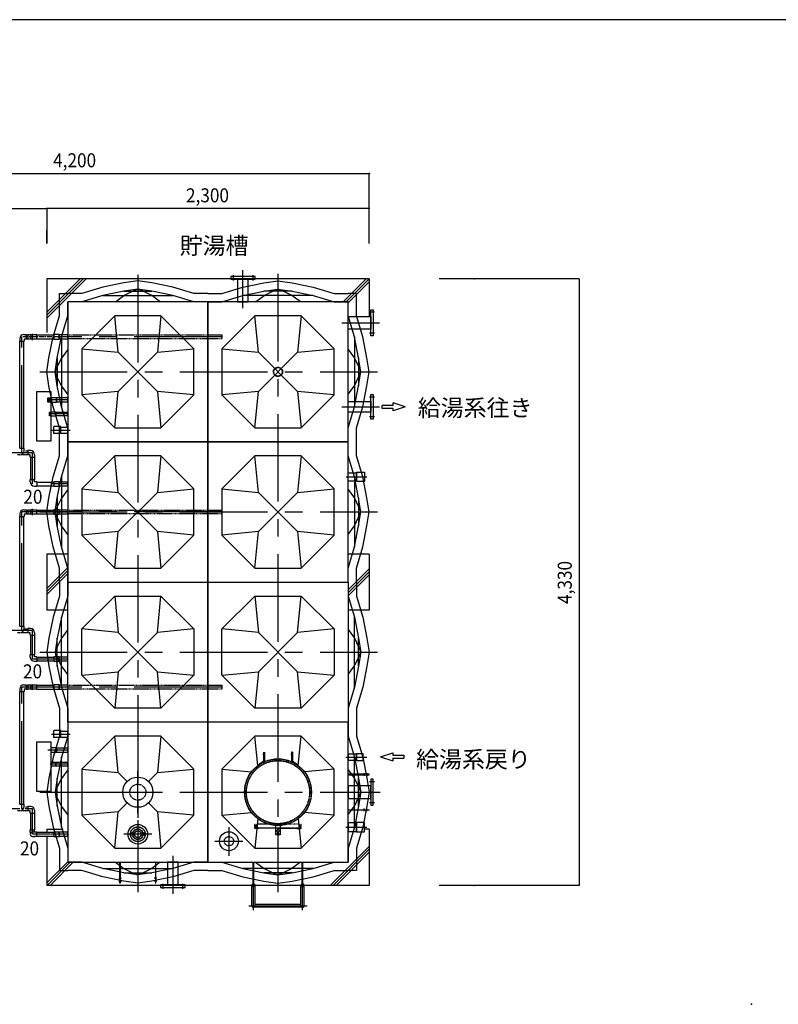
# Model space of a CAD drawing. Extents: x -17768 to 1274, y 1939 to 15994.
# Drawn here: x -13636 to -8223, y 8967 to 15994 of the extents above; entities that cross this region are included whole.
import ezdxf

# ---------------------------------------------------------------- set-up
doc = ezdxf.new("R2010")
doc.units = 0
doc.header["$LTSCALE"] = 50
doc.header["$MEASUREMENT"] = 0
for name, pattern in [('CENTER', [2, 1.25, -0.25, 0.25, -0.25]), ('CENTER2', [20, 12.5, -2.5, 2.5, -2.5]), ('CENTER2_20', [1.125, 0.75, -0.125, 0.125, -0.125]), ('HIDDEN2', [0.1875, 0.125, -0.0625]), ('PHANTOM2', [20, 10, -2.5, 1.25, -2.5, 1.25, -2.5])]:
    doc.linetypes.add(name, pattern=pattern)
doc.layers.get('0').update_dxf_attribs({"linetype": 'CONTINUOUS'})
for name, color, linetype in [('_0-A_', 7, 'CONTINUOUS'), ('_1-1_', 7, 'CONTINUOUS'), ('CEN', 2, 'CENTER2'), ('HID', 3, 'HIDDEN2'), ('TH2', 4, 'PHANTOM2')]:
    doc.layers.add(name, color=color, linetype=linetype)
doc.styles.get("Standard").update_dxf_attribs({"font": 'txt', "bigfont": 'bigfont.shx'})

# ---------------------------------------------------------------- blocks, each defined once
blk = doc.blocks.new('-002-ZU_SYM_49')
at = {"layer": '_1-1_', "color": 7, "linetype": 'Continuous'}
blk.add_line((203, 141.5), (-196, 141.5), dxfattribs=at)
blk.add_line((203, 141.5), (-196, 141.5), dxfattribs=at)
at = {"layer": '_1-1_', "color": 7}
blk.add_point((0, 0), dxfattribs=at)
blk.add_point((0, 0), dxfattribs=at)
blk = doc.blocks.new('M10')
for p, q in [((360, 640), (335, 900)), ((665, 900), (640, 640)), ((100, 665), (360, 640)), ((360, 640), (640, 360)), ((640, 640), (360, 360)), ((640, 640), (900, 665)), ((360, 360), (100, 335)), ((335, 100), (360, 360)), ((900, 335), (640, 360)), ((640, 360), (665, 100))]:
    blk.add_line(p, q)
for points in [[(0, 0), (1000, 0), (1000, 1000), (0, 1000)], [(335, 100), (665, 100), (900, 335), (900, 665), (665, 900), (335, 900), (100, 665), (100, 335)]]:
    blk.add_lwpolyline(points, close=True)
blk = doc.blocks.new('UCHI')
at = {"layer": 'HID'}
for p, q in [((-165, 27), (-165, 27)), ((-165, -3), (-165, 27)), ((-162, 3), (-162, 24)), ((0, 0), (-159, 0)), ((-155, 22.8), (-147.8, 30)), ((-155, 22.8), (-155, 0)), ((-155, 3), (155, 3)), ((-138, 0), (-155, 0)), ((-147.8, 30), (147.8, 30)), ((0, 0), (159, 0)), ((138, 0), (155, 0)), ((147.8, 30), (155, 22.8)), ((155, 22.8), (155, 0)), ((162, 3), (162, 24)), ((165, -3), (165, 27)), ((165, 27), (165, 27)), ((-135, -3), (-165, -3)), ((-135, -3), (-135, -3)), ((135, -3), (135, -3)), ((135, -3), (165, -3))]:
    blk.add_line(p, q, dxfattribs=at)
for centre, start, end in [((-165, 24), 0, 90), ((-159, 3), 180, 270), ((-138, -3), 0, 90), ((138, -3), 90, 180), ((159, 3), 270, 0), ((165, 24), 90, 180)]:
    blk.add_arc(centre, 3, start, end, dxfattribs=at)
blk = doc.blocks.new('IR')
at = {"layer": 'HID', "rotation": 270}
blk.add_blockref('UCHI', (-30, 0), dxfattribs=at)
blk = doc.blocks.new('60用')
for p, q in [((-318, 165.1), (-318, -165.1)), ((-310, 187.7), (-165.2, 187.7)), ((-310, 162.3), (-165.2, 162.3)), ((-302, -162.3), (-302, 162.3)), ((-156.2, 177.5), (0, 177.5)), ((-156.2, 172.5), (0, 172.5)), ((-310, -162.3), (-165.1, -162.3)), ((-310, -187.7), (-165.1, -187.7)), ((-156.2, -172.5), (0, -172.5)), ((-156.2, -177.5), (0, -177.5))]:
    blk.add_line(p, q)
for points in [[(-174.4, 175, -0.072949), (-173.6, 180, -0.084007), (-171.7, 184, -0.106523), (-168.5, 186.8, -0.130682), (-165.2, 187.7, -0.130682), (-161.8, 186.8, -0.106523), (-158.7, 184, -0.084007), (-156.7, 180, -0.072949), (-156, 175, -0.072949), (-156.7, 170, -0.084007), (-158.7, 166, -0.106523), (-161.8, 163.2, -0.130682), (-165.2, 162.3, -0.130682), (-168.5, 163.2, -0.106523), (-171.7, 166, -0.084007), (-173.6, 170, -0.072949)], [(-174.4, -175, 0.072949), (-173.6, -180, 0.084007), (-171.7, -184, 0.106523), (-168.5, -186.8, 0.130682), (-165.2, -187.7, 0.130682), (-161.8, -186.8, 0.106523), (-158.7, -184, 0.084007), (-156.7, -180, 0.072949), (-156, -175, 0.072949), (-156.7, -170, 0.084007), (-158.7, -166, 0.106523), (-161.8, -163.2, 0.130682), (-165.2, -162.3, 0.130682), (-168.5, -163.2, 0.106523), (-171.7, -166, 0.084007), (-173.6, -170, 0.072949)]]:
    blk.add_lwpolyline(points, format="xyb", close=True)
for centre in [(-310, 175), (-310, -175)]:
    blk.add_arc(centre, 12.7, 90, 270)
at = {"layer": 'CEN'}
for p, q in [((-340.9, 175), (-220.7, 175)), ((-310, 208.8), (-310, -208.8)), ((-220.7, 175), (0, 175)), ((-220.7, 175), (0, 175)), ((-340.9, -175), (-220.7, -175)), ((-220.7, -175), (0, -175))]:
    blk.add_line(p, q, dxfattribs=at)
blk = doc.blocks.new('A$C4DDA7B7A')
blk.add_lwpolyline([(0, 62), (1200, 62), (1200, 86), (0, 86)], close=True)
at = {"layer": 'CEN'}
for p, q in [((912, 152), (912, 0)), ((1080, 152), (1080, 0))]:
    blk.add_line(p, q, dxfattribs=at)
blk = doc.blocks.new('V100')
blk.add_circle((0, 0), 108)
at = {"layer": 'CEN'}
for p, q in [((0, 150), (0, -150)), ((150, 0), (-150, 0))]:
    blk.add_line(p, q, dxfattribs=at)
at = {"layer": 'HID'}
blk.add_circle((0, 0), 57, dxfattribs=at)
blk = doc.blocks.new('A$C55CA7AAE')
for p, q in [((360, 640), (335, 900)), ((665, 900), (640, 640)), ((100, 665), (360, 640)), ((360, 640), (425.8, 574.2)), ((640, 640), (574.2, 574.2)), ((640, 640), (900, 665)), ((425.8, 425.8), (360, 360)), ((574.2, 425.8), (640, 360)), ((360, 360), (100, 335)), ((335, 100), (360, 360)), ((640, 360), (665, 100)), ((900, 335), (640, 360))]:
    blk.add_line(p, q)
for points in [[(0, 0), (1000, 0), (1000, 1000), (0, 1000)], [(335, 100), (665, 100), (900, 335), (900, 665), (665, 900), (335, 900), (100, 665), (100, 335)]]:
    blk.add_lwpolyline(points, close=True)
blk.add_blockref('V100', (500, 500))
blk = doc.blocks.new('PM40')
for p, q in [((335, 900), (355.2, 689.5)), ((665, 900), (644.8, 689.5)), ((310.5, 644.8), (100, 665)), ((689.5, 644.8), (900, 665)), ((696, 635.9), (698.4, 637.6)), ((785.1, 600), (716.5, 600)), ((785.1, 597), (717.9, 597)), ((785.1, 603), (724.7, 603)), ((196.5, 485), (196.5, 515)), ((196.5, 515), (262, 515)), ((214, 499.5), (214, 500.5)), ((219.2, 505.7), (229.2, 505.7)), ((229.2, 494.2), (219.2, 494.2)), ((234.5, 499.5), (234.5, 500.5)), ((262, 485), (196.5, 485)), ((310.5, 355.2), (100, 335)), ((689.5, 355.2), (900, 335)), ((696, 364.1), (698.4, 362.4)), ((785.1, 400), (716.5, 400)), ((785.1, 403), (717.9, 403)), ((785.1, 397), (724.7, 397)), ((785.1, 397), (785.1, 403)), ((335, 100), (355.2, 310.5)), ((665, 100), (644.8, 310.5))]:
    blk.add_line(p, q)
for points in [[(0, 0), (1000, 0), (1000, 1000), (0, 1000)], [(335, 100), (665, 100), (900, 335), (900, 665), (665, 900), (335, 900), (100, 665), (100, 335)]]:
    blk.add_lwpolyline(points, close=True)
for centre, radius in [((500, 500), 238.5), ((204.5, 500), 5)]:
    blk.add_circle(centre, radius)
for centre, radius, start, end in [((500, 500), 241.5, 26.69905, 34.74658), ((724.7, 613), 10, 206.69905, 270), ((770.1, 602.7), 3, 360, 180), ((770.1, 597), 3, 180, 360), ((219.2, 500.5), 5.25, 90, 180), ((219.2, 499.5), 5.25, 180, 270), ((229.2, 500.5), 5.25, 0, 90), ((229.2, 499.5), 5.25, 270, 0), ((500, 500), 241.5, 325.25342, 333.30095), ((724.7, 387), 10, 90, 153.30095), ((770.1, 403), 3, 0, 180), ((770.1, 397.3), 3, 180, 0)]:
    blk.add_arc(centre, radius, start, end)
at = {"layer": 'HID'}
for radius in [237, 226.5, 225]:
    blk.add_circle((500, 500), radius, dxfattribs=at)
blk = doc.blocks.new('S12')
for p, q in [((100, 75), (-100, 75)), ((-98.8, 45), (-37.6, 75)), ((-37.6, 75), (0, 90)), ((37.6, 75), (0, 90)), ((98.8, 45), (37.6, 75)), ((250, 45), (-250, 45)), ((-160, 0), (-98.8, 45)), ((160, 0), (98.8, 45))]:
    blk.add_line(p, q)
blk.add_lwpolyline([(-500, 0), (-400, 0), (-250, 45), (-100, 75), (0, 90), (100, 75), (250, 45), (400, 0), (500, 0)])
blk = doc.blocks.new('A$C32AF622D')
at = {"layer": 'TH2'}
blk.add_lwpolyline([(90, 0), (90, 100), (45, 250), (15, 400), (0, 500), (15, 600), (45, 750), (90, 900), (90, 1000)], dxfattribs=at)
at = {"rotation": 90}
blk.add_blockref('S12', (150, 500), dxfattribs=at)
blk = doc.blocks.new('1X1.5（1）\u3000保温\u3000060')
at = {"layer": 'TH2'}
for p, q in [((-60, 0), (-60, 60)), ((-60, 60), (0, 60))]:
    blk.add_line(p, q, dxfattribs=at)
blk.add_blockref('A$C32AF622D', (-150, -1000))
blk = doc.blocks.new('A$C2D136BEA')
for p, q in [((-126.6, 100.1), (-126.6, 57.4)), ((-76.6, 100.1), (-126.6, 100.1)), ((-76.6, 103.7), (-76.6, 53.7)), ((-76.6, 103.7), (-27.6, 103.7)), ((-76.6, 100.1), (-76.6, 57.4)), ((-26.6, 102.7), (-27.6, 103.7)), ((-26.6, 102.7), (-26.6, 54.7)), ((-76.6, 57.4), (-126.6, 57.4)), ((-76.6, 53.7), (-27.6, 53.7)), ((-26.6, 54.7), (-27.6, 53.7))]:
    blk.add_line(p, q)
at = {"layer": 'CEN'}
blk.add_line((-9.9, 78.7), (-144.9, 78.7), dxfattribs=at)
blk = doc.blocks.new('A$C62DF5A08')
blk.add_circle((0, 0), 67.5)
at = {"layer": 'CEN'}
for p, q in [((0, -100), (0, 103.2)), ((100, 0), (-100, 0))]:
    blk.add_line(p, q, dxfattribs=at)
at = {"layer": 'HID'}
blk.add_circle((0, 0), 33, dxfattribs=at)
blk = doc.blocks.new('A$C6C4A2D57')
for radius in [70, 24.3]:
    blk.add_circle((45.5, 42.2), radius)
at = {"layer": 'CEN'}
for p, q in [((45.5, -57.8), (45.5, 142.2)), ((-54.5, 42.2), (145.5, 42.2))]:
    blk.add_line(p, q, dxfattribs=at)
blk.add_circle((45.5, 42.2), 52.5, dxfattribs=at)
at = {"layer": 'HID', "ltscale": 2}
for p, q in [((-8.8, 49.7), (21.2, 49.7)), ((-8.8, 34.7), (-8.8, 49.7)), ((-8.8, 34.7), (21.2, 34.7)), ((19.7, 34.7), (19.7, 49.7)), ((21.2, 34.7), (21.2, 49.7)), ((69.8, 49.7), (99.8, 49.7)), ((69.8, 34.7), (69.8, 49.7)), ((69.8, 34.7), (99.8, 34.7)), ((71.3, 34.7), (71.3, 49.7)), ((99.8, 34.7), (99.8, 49.7))]:
    blk.add_line(p, q, dxfattribs=at)
for radius in [38.1, 36.1, 24.3]:
    blk.add_circle((45.5, 42.2), radius, dxfattribs=at)
blk = doc.blocks.new('A$C492655FD')
blk.add_blockref('A$C6C4A2D57', (-45.5, -42.2))

msp = doc.modelspace()

# ---------------------------------------------------------------- linework, layer by layer
for p, q in [((-13413.1, 13290.9), (-13434.1, 13290.9)), ((-13413.1, 13270.9), (-13434.1, 13270.9)), ((-13413.1, 13190.9), (-13423.1, 13190.9)), ((-13413.1, 13170.9), (-13423.1, 13170.9))]:
    msp.add_line(p, q)
at = {"ltscale": 0.8}
for points in [[(-11955.6, 14142.9), (-11955.6, 14160.9), (-12130.6, 14160.9), (-12130.6, 14142.9)], [(-12005, 13980.9), (-12005, 14142.9), (-12081.3, 14142.9), (-12081.3, 13980.9)], [(-12581.3, 9980.9), (-12581.3, 9818.9), (-12505, 9818.9), (-12505, 9980.9)], [(-12630.6, 9818.9), (-12630.6, 9800.9), (-12455.6, 9800.9), (-12455.6, 9818.9)]]:
    msp.add_lwpolyline(points, close=True, dxfattribs=at)
for points in [[(-11131.1, 13923.4), (-11113.1, 13923.4), (-11113.1, 13738.4), (-11131.1, 13738.4)], [(-11293.1, 13875.4), (-11131.1, 13875.4), (-11131.1, 13786.3), (-11293.1, 13786.3)], [(-13354.1, 13746.4), (-13393.1, 13746.4), (-13393.1, 13715.4), (-13354.1, 13715.4)], [(-13293.1, 13744.5), (-13354.1, 13744.5), (-13354.1, 13717.3), (-13293.1, 13717.3)], [(-13434.1, 13296.4), (-13413.1, 13296.4), (-13413.1, 13265.4), (-13434.1, 13265.4)], [(-13374.1, 13296.4), (-13413.1, 13296.4), (-13413.1, 13265.4), (-13374.1, 13265.4)], [(-13293.1, 13294.5), (-13374.1, 13294.5), (-13374.1, 13267.3), (-13293.1, 13267.3)], [(-11131.1, 13318.4), (-11113.1, 13318.4), (-11113.1, 13143.4), (-11131.1, 13143.4)], [(-11293.1, 13269), (-11131.1, 13269), (-11131.1, 13192.7), (-11293.1, 13192.7)], [(-13423.1, 13193.6), (-13413.1, 13193.6), (-13413.1, 13168.1), (-13423.1, 13168.1)], [(-13378.1, 13193.6), (-13413.1, 13193.6), (-13413.1, 13168.1), (-13378.1, 13168.1)], [(-13293.1, 13191.7), (-13378.1, 13191.7), (-13378.1, 13170), (-13293.1, 13170)], [(-11293.1, 12761.1), (-11233.1, 12761.1), (-11233.1, 12700.6), (-11293.1, 12700.6)], [(-11233.1, 12764), (-11175.1, 12764), (-11175.1, 12697.8), (-11233.1, 12697.8)], [(-13354.1, 12696.4), (-13393.1, 12696.4), (-13393.1, 12665.4), (-13354.1, 12665.4)], [(-13293.1, 12694.5), (-13354.1, 12694.5), (-13354.1, 12667.3), (-13293.1, 12667.3)], [(-13354.1, 12496.4), (-13393.1, 12496.4), (-13393.1, 12465.4), (-13354.1, 12465.4)], [(-13293.1, 12494.5), (-13354.1, 12494.5), (-13354.1, 12467.3), (-13293.1, 12467.3)], [(-13354.1, 11446.4), (-13393.1, 11446.4), (-13393.1, 11415.4), (-13354.1, 11415.4)], [(-13293.1, 11444.5), (-13354.1, 11444.5), (-13354.1, 11417.3), (-13293.1, 11417.3)], [(-13354.1, 11246.4), (-13393.1, 11246.4), (-13393.1, 11215.4), (-13354.1, 11215.4)], [(-13293.1, 11244.5), (-13354.1, 11244.5), (-13354.1, 11217.3), (-13293.1, 11217.3)], [(-13374.1, 10796.4), (-13413.1, 10796.4), (-13413.1, 10765.4), (-13374.1, 10765.4)], [(-13293.1, 10794.5), (-13374.1, 10794.5), (-13374.1, 10767.3), (-13293.1, 10767.3)], [(-11293.1, 10709.5), (-11233.1, 10709.5), (-11233.1, 10752.2), (-11293.1, 10752.2)], [(-11233.1, 10707.2), (-11185.1, 10707.2), (-11185.1, 10754.6), (-11233.1, 10754.6)], [(-13378.1, 10693.6), (-13413.1, 10693.6), (-13413.1, 10668.1), (-13378.1, 10668.1)], [(-13293.1, 10691.7), (-13378.1, 10691.7), (-13378.1, 10670), (-13293.1, 10670)], [(-11131.1, 10388.4), (-11113.1, 10388.4), (-11113.1, 10573.4), (-11131.1, 10573.4)], [(-11293.1, 10436.3), (-11131.1, 10436.3), (-11131.1, 10525.4), (-11293.1, 10525.4)], [(-11293.1, 10200.6), (-11233.1, 10200.6), (-11233.1, 10261.1), (-11293.1, 10261.1)], [(-11233.1, 10197.8), (-11175.1, 10197.8), (-11175.1, 10264), (-11233.1, 10264)], [(-13354.1, 10196.4), (-13393.1, 10196.4), (-13393.1, 10165.4), (-13354.1, 10165.4)], [(-13293.1, 10194.5), (-13354.1, 10194.5), (-13354.1, 10167.3), (-13293.1, 10167.3)]]:
    msp.add_lwpolyline(points, close=True)
at = {"layer": '_0-A_', "color": 4, "linetype": 'Continuous'}
for p, q in [((-15341.1, 14895.9), (-11141.1, 14895.9)), ((-11143.1, 14395.9), (-11143.1, 14895.9)), ((-14468.1, 14645.9), (-13443.1, 14645.9)), ((-11143.1, 14645.9), (-13443.1, 14645.9)), ((-13443.1, 14645.9), (-13443.1, 14395.9)), ((-13443.1, 14395.9), (-13443.1, 14490)), ((-9643.1, 14145.9), (-10643.1, 14145.9)), ((-9643.1, 14145.9), (-9643.1, 9815.9)), ((-9643.1, 9815.9), (-10643.1, 9815.9))]:
    msp.add_line(p, q, dxfattribs=at)
at = {"layer": '_0-A_', "color": 7, "linetype": 'Continuous'}
for p, q in [((-11143.1, 14145.9), (-13443.1, 14145.9)), ((-13443.1, 14145.9), (-13443.1, 13761.8)), ((-13162.2, 14145.9), (-13443.1, 13865)), ((-13183.5, 14145.9), (-13443.1, 13886.3)), ((-13204.8, 14145.9), (-13443.1, 13907.6)), ((-11163.4, 14145.9), (-11328.4, 13980.9)), ((-11143.1, 14144.9), (-11307.1, 13980.9)), ((-11143.1, 14145.9), (-11143.1, 13875.4)), ((-11143.1, 14123.6), (-11293.1, 13973.5)), ((-13636, 13716.4), (-13636, 13698.9)), ((-13606, 13746.4), (-13588.5, 13746.4)), ((-13588.5, 13715.4), (-13605, 13715.4)), ((-13605, 13715.4), (-13605, 13698.9)), ((-13588.5, 13715.4), (-13588.5, 13746.4)), ((-13588.5, 13744.5), (-13577, 13744.5)), ((-13588.5, 13717.3), (-13577, 13717.3)), ((-13577, 13746.4), (-13577, 13715.4)), ((-13577, 13746.4), (-13530.5, 13746.4)), ((-13529.5, 13715.4), (-13577, 13715.4)), ((-13530.5, 13746.4), (-13513, 13746.4)), ((-13513, 13715.4), (-13529.5, 13715.4)), ((-13513, 13715.4), (-13513, 13746.4)), ((-13513, 13744.5), (-13393.1, 13744.5)), ((-13513, 13717.3), (-13393.1, 13717.3)), ((-13636, 13698.9), (-13605, 13698.9)), ((-13634.1, 12935.9), (-13634.1, 13698.9)), ((-13606.9, 12935.9), (-13606.9, 13698.9)), ((-10971.3, 13241.7), (-11050.1, 13241.7)), ((-11050.1, 13220.1), (-11050.1, 13241.7)), ((-10971.3, 13220.1), (-11050.1, 13220.1)), ((-10971.3, 13241.7), (-10971.3, 13259.2)), ((-10884.5, 13230.9), (-10971.3, 13259.2)), ((-10884.5, 13230.9), (-10971.3, 13202.6)), ((-10971.3, 13202.6), (-10971.3, 13220.1)), ((-13636, 12935.9), (-13605, 12935.9)), ((-13605, 12918.4), (-13605, 12935.9)), ((-13635, 12888.4), (-13652.5, 12888.4)), ((-13615.8, 12890.3), (-13577, 12890.3)), ((-13595.6, 12917.5), (-13577, 12917.5)), ((-13577, 12919.4), (-13577, 12888.4)), ((-13559.5, 12919.4), (-13577, 12919.4)), ((-13560.5, 12888.4), (-13577, 12888.4)), ((-13560.5, 12871.9), (-13560.5, 12888.4)), ((-13560.5, 12871.9), (-13529.5, 12871.9)), ((-13558.6, 12871.9), (-13558.6, 12712.9)), ((-13531.4, 12871.9), (-13531.4, 12712.9)), ((-13529.5, 12889.4), (-13529.5, 12871.9)), ((-13560.5, 12712.9), (-13529.5, 12712.9)), ((-13560.5, 12695.4), (-13560.5, 12712.9)), ((-13530.5, 12665.4), (-13513, 12665.4)), ((-13529.5, 12696.4), (-13529.5, 12712.9)), ((-13513, 12696.4), (-13529.5, 12696.4)), ((-13513, 12696.4), (-13513, 12665.4)), ((-13513, 12694.5), (-13393.1, 12694.5)), ((-13513, 12667.3), (-13393.1, 12667.3)), ((-13636, 12466.4), (-13636, 12448.9)), ((-13636, 12448.9), (-13605, 12448.9)), ((-13634.1, 11665.9), (-13634.1, 12448.9)), ((-13606.9, 11665.9), (-13606.9, 12448.9)), ((-13606, 12496.4), (-13588.5, 12496.4)), ((-13588.5, 12465.4), (-13605, 12465.4)), ((-13605, 12465.4), (-13605, 12448.9)), ((-13588.5, 12465.4), (-13588.5, 12496.4)), ((-13588.5, 12494.5), (-13577, 12494.5)), ((-13588.5, 12467.3), (-13577, 12467.3)), ((-13577, 12496.4), (-13577, 12465.4)), ((-13577, 12496.4), (-13530.5, 12496.4)), ((-13529.5, 12465.4), (-13577, 12465.4)), ((-13530.5, 12496.4), (-13513, 12496.4)), ((-13513, 12465.4), (-13529.5, 12465.4)), ((-13513, 12465.4), (-13513, 12496.4)), ((-13513, 12494.5), (-13393.1, 12494.5)), ((-13513, 12467.3), (-13393.1, 12467.3)), ((-13443.1, 12180.9), (-13443.1, 11780.9)), ((-13293.1, 12180.9), (-13443.1, 12180.9)), ((-11143.1, 12180.9), (-11293.1, 12180.9)), ((-11143.1, 12180.9), (-11143.1, 11780.9)), ((-13293.1, 12085.5), (-13443.1, 11935.5)), ((-13293.1, 12064.2), (-13443.1, 11914.2)), ((-13293.1, 12042.9), (-13443.1, 11892.9)), ((-11143.1, 12075.9), (-11293.1, 11925.8)), ((-11143.1, 12054.5), (-11293.1, 11904.5)), ((-11143.1, 12033.2), (-11293.1, 11883.2)), ((-13293.1, 11780.9), (-13443.1, 11780.9)), ((-11143.1, 11780.9), (-11293.1, 11780.9)), ((-13636, 11665.9), (-13605, 11665.9)), ((-13605, 11648.4), (-13605, 11665.9)), ((-13635, 11618.4), (-13652.5, 11618.4)), ((-13615.8, 11620.3), (-13577, 11620.3)), ((-13598.7, 11647.5), (-13577, 11647.5)), ((-13577, 11649.4), (-13577, 11618.4)), ((-13559.5, 11649.4), (-13577, 11649.4)), ((-13560.5, 11618.4), (-13577, 11618.4)), ((-13560.5, 11601.9), (-13560.5, 11618.4)), ((-13560.5, 11601.9), (-13529.5, 11601.9)), ((-13558.6, 11601.9), (-13558.6, 11462.9)), ((-13531.4, 11601.9), (-13531.4, 11462.9)), ((-13529.5, 11619.4), (-13529.5, 11601.9)), ((-13560.5, 11462.9), (-13529.5, 11462.9)), ((-13560.5, 11445.4), (-13560.5, 11462.9)), ((-13529.5, 11446.4), (-13529.5, 11462.9)), ((-13530.5, 11415.4), (-13513, 11415.4)), ((-13513, 11446.4), (-13529.5, 11446.4)), ((-13513, 11446.4), (-13513, 11415.4)), ((-13513, 11444.5), (-13393.1, 11444.5)), ((-13513, 11417.3), (-13393.1, 11417.3)), ((-13606, 11246.4), (-13588.5, 11246.4)), ((-13588.5, 11215.4), (-13588.5, 11246.4)), ((-13588.5, 11244.5), (-13577, 11244.5)), ((-13577, 11246.4), (-13577, 11215.4)), ((-13577, 11246.4), (-13530.5, 11246.4)), ((-13530.5, 11246.4), (-13513, 11246.4)), ((-13513, 11215.4), (-13513, 11246.4)), ((-13513, 11244.5), (-13393.1, 11244.5)), ((-13636, 11216.4), (-13636, 11198.9)), ((-13636, 11198.9), (-13605, 11198.9)), ((-13634.1, 10395.9), (-13634.1, 11198.9)), ((-13606.9, 10395.9), (-13606.9, 11198.9)), ((-13588.5, 11215.4), (-13605, 11215.4)), ((-13605, 11215.4), (-13605, 11198.9)), ((-13588.5, 11217.3), (-13577, 11217.3)), ((-13529.5, 11215.4), (-13577, 11215.4)), ((-13513, 11215.4), (-13529.5, 11215.4)), ((-13513, 11217.3), (-13393.1, 11217.3)), ((-11061.2, 10733.9), (-10974.4, 10762.2)), ((-10974.4, 10762.2), (-10974.4, 10744.7)), ((-11061.2, 10733.9), (-10974.4, 10705.6)), ((-10974.4, 10744.7), (-10895.6, 10744.7)), ((-10974.4, 10723.1), (-10895.6, 10723.1)), ((-10974.4, 10723.1), (-10974.4, 10705.6)), ((-10895.6, 10744.7), (-10895.6, 10723.1)), ((-13635, 10348.4), (-13652.5, 10348.4)), ((-13636, 10395.9), (-13605, 10395.9)), ((-13615.8, 10350.3), (-13577, 10350.3)), ((-13605, 10378.4), (-13605, 10395.9)), ((-13595.6, 10377.5), (-13577, 10377.5)), ((-13577, 10379.4), (-13577, 10348.4)), ((-13559.5, 10379.4), (-13577, 10379.4)), ((-13560.5, 10348.4), (-13577, 10348.4)), ((-13560.5, 10331.9), (-13560.5, 10348.4)), ((-13560.5, 10331.9), (-13529.5, 10331.9)), ((-13558.6, 10331.9), (-13558.6, 10212.9)), ((-13531.4, 10331.9), (-13531.4, 10212.9)), ((-13529.5, 10349.4), (-13529.5, 10331.9)), ((-13560.5, 10212.9), (-13529.5, 10212.9)), ((-13560.5, 10195.4), (-13560.5, 10212.9)), ((-13529.5, 10196.4), (-13545, 10196.4)), ((-13529.5, 10196.4), (-13529.5, 10212.9)), ((-13513, 10196.4), (-13529.5, 10196.4)), ((-13513, 10165.4), (-13513, 10196.4)), ((-13513, 10194.5), (-13393.1, 10194.5)), ((-13443.1, 10215.9), (-13326.5, 10215.9)), ((-13443.1, 10215.9), (-13443.1, 10194.5)), ((-11143.1, 10215.9), (-11173.4, 10215.9)), ((-11143.1, 10215.9), (-11143.1, 9815.9)), ((-13545, 10165.4), (-13530.4, 10165.4)), ((-13513, 10165.4), (-13529.5, 10165.4)), ((-13513, 10167.3), (-13393.1, 10167.3)), ((-13443.1, 10167.3), (-13443.1, 9815.9)), ((-11143.1, 10094.4), (-11421.6, 9815.9)), ((-11143.1, 10073.1), (-11400.3, 9815.9)), ((-11143.1, 10051.8), (-11378.9, 9815.9)), ((-13293.1, 9984.2), (-13443.1, 9834.2)), ((-13275.1, 9980.9), (-13440.1, 9815.9)), ((-13253.8, 9980.9), (-13418.7, 9815.9)), ((-11143.1, 9815.9), (-13443.1, 9815.9))]:
    msp.add_line(p, q, dxfattribs=at)
at = {"layer": '_0-A_', "color": 7, "linetype": 'CENTER2'}
for p, q in [((-13620.5, 12903.9), (-13620.5, 13730.9)), ((-13545, 13707.2), (-13545, 13752.7)), ((-13545, 12903.9), (-14495.3, 12903.9)), ((-13545, 12680.9), (-13545, 12903.9)), ((-13620.5, 11633.9), (-13620.5, 12480.9)), ((-13393.1, 12480.9), (-13620.5, 12480.9)), ((-13545, 12458.4), (-13545, 12503.1)), ((-13545, 11633.9), (-14495.3, 11633.9)), ((-13545, 11430.9), (-13545, 11633.9)), ((-13393.1, 11430.9), (-13545, 11430.9)), ((-13545, 11210.5), (-13545, 11250.2)), ((-13620.5, 10363.9), (-13620.5, 11230.9)), ((-13393.1, 11230.9), (-13620.5, 11230.9)), ((-13545, 10180.9), (-13545, 10363.9)), ((-13419.3, 10180.9), (-13545, 10180.9))]:
    msp.add_line(p, q, dxfattribs=at)
at = {"layer": '_0-A_', "color": 7, "linetype": 'CENTER2_20'}
msp.add_line((-13293.1, 13730.9), (-13620.5, 13730.9), dxfattribs=at)
at = {"layer": '_0-A_', "color": 7, "linetype": 'CENTER'}
msp.add_line((-14497.2, 10363.9), (-13545, 10363.9), dxfattribs=at)
at = {"layer": '_0-A_', "color": 7, "linetype": 'Continuous'}
for centre, radius, start, end in [((-13606, 13716.4), 30, 90, 180), ((-13545, 13730.9), 15.5, 90, 269.93895), ((-13635, 12918.4), 30, 270, 0), ((-13559.5, 12889.4), 30, 0, 90), ((-13530.5, 12695.4), 30, 180, 270), ((-13606, 12466.4), 30, 90, 180), ((-13545, 12480.9), 15.5, 90, 269.93895), ((-13635, 11648.4), 30, 270, 0), ((-13559.5, 11619.4), 30, 0, 90), ((-13530.5, 11445.4), 30, 180, 270), ((-13606, 11216.4), 30, 90, 180), ((-13545, 11230.9), 15.5, 90, 269.93895), ((-13635, 10378.4), 30, 270, 0), ((-13559.5, 10349.4), 30, 0, 90), ((-13545, 10180.9), 15.5, 90, 269.93895), ((-13530.5, 10195.4), 30, 180, 196.40094)]:
    msp.add_arc(centre, radius, start, end, dxfattribs=at)
at = {"layer": '_0-A_', "color": 4}
for p in [(-11141.1, 14895.9), (-13443.1, 14645.9), (-13443.1, 14645.9), (-13443.1, 14645.9), (-13443.1, 14645.9), (-13443.1, 14645.9), (-13443.1, 14645.9), (-11143.1, 14645.9), (-10393.1, 14145.9), (-10393.1, 14145.9), (-10393.1, 14145.9), (-10393.1, 9815.9)]:
    msp.add_point(p, dxfattribs=at)
at = {"layer": 'CEN', "ltscale": 0.8}
for p, q in [((-12043.1, 13935.9), (-12043.1, 14205.9)), ((-12113.1, 14169.9), (-12113.1, 14133.9)), ((-11973.1, 14169.9), (-11973.1, 14133.9)), ((-12543.1, 10025.9), (-12543.1, 9755.9)), ((-12613.1, 9791.9), (-12613.1, 9827.9)), ((-12473.1, 9791.9), (-12473.1, 9827.9))]:
    msp.add_line(p, q, dxfattribs=at)
at = {"layer": 'CEN'}
for p, q in [((-12793.1, 14173.7), (-12793.1, 9766.7)), ((-11793.1, 14179.9), (-11793.1, 9766.7)), ((-11104.1, 13905.9), (-11140.1, 13905.9)), ((-11338.1, 13830.9), (-11068.1, 13830.9)), ((-12193.1, 13730.9), (-13393.1, 13730.9)), ((-11104.1, 13755.9), (-11140.1, 13755.9)), ((-13493.1, 13480.9), (-11084.1, 13480.9)), ((-11104.1, 13300.9), (-11140.1, 13300.9)), ((-13293.1, 13280.9), (-13434.1, 13280.9)), ((-11338.1, 13230.9), (-11068.1, 13230.9)), ((-13293.1, 13180.9), (-13418.1, 13180.9)), ((-11104.1, 13160.9), (-11140.1, 13160.9)), ((-11305.6, 12730.9), (-11158.1, 12730.9)), ((-13293.1, 12680.9), (-13414.1, 12680.9)), ((-13493.1, 12480.9), (-11084.1, 12480.9)), ((-12193.1, 12480.9), (-13393.1, 12480.9)), ((-13493.1, 11480.9), (-11084.1, 11480.9)), ((-13293.1, 11430.9), (-13414.1, 11430.9)), ((-12193.1, 11230.9), (-13393.1, 11230.9)), ((-13293.1, 10780.9), (-13434.1, 10780.9)), ((-11308.1, 10730.9), (-11158.1, 10730.9)), ((-13293.1, 10680.9), (-13418.1, 10680.9)), ((-11104.1, 10555.9), (-11140.1, 10555.9)), ((-13493.1, 10480.9), (-11063.1, 10480.9)), ((-11104.1, 10405.9), (-11140.1, 10405.9)), ((-11308.1, 10230.9), (-11158.1, 10230.9)), ((-13293.1, 10180.9), (-13414.1, 10180.9))]:
    msp.add_line(p, q, dxfattribs=at)
at = {"layer": 'HID'}
for points in [[(-12193.1, 13717.3), (-13293.1, 13717.3), (-13293.1, 13744.5), (-12193.1, 13744.5)], [(-12193.1, 12467.3), (-13293.1, 12467.3), (-13293.1, 12494.5), (-12193.1, 12494.5)], [(-12193.1, 11217.3), (-13293.1, 11217.3), (-13293.1, 11244.5), (-12193.1, 11244.5)]]:
    msp.add_lwpolyline(points, close=True, dxfattribs=at)
for radius in [33.1, 30.2]:
    msp.add_circle((-11793.1, 13480.9), radius, dxfattribs=at)
at = {"layer": 'TH2'}
for points in [[(-13413.1, 13340.9), (-13413.1, 12985.9), (-13513.1, 12985.9), (-13513.1, 13340.9)], [(-13413.1, 10840.9), (-13413.1, 10485.9), (-13513.1, 10485.9), (-13513.1, 10840.9)]]:
    msp.add_lwpolyline(points, close=True, dxfattribs=at)

# ---------------------------------------------------------------- block references
at = {"extrusion": (0, 0, -1), "zscale": -1}
for p, rotation in [((12293.1, 14130.9), 270), ((13443.1, 11980.9), 180), ((12293.1, 9830.9), 90)]:
    msp.add_blockref('A$C32AF622D', p, dxfattribs=dict(at, rotation=rotation))
at = {"extrusion": (0, 0, -1), "xscale": -1, "zscale": -1}
for p, rotation in [((12293.1, 14130.9), 90), ((11143.1, 11980.9), 180), ((12293.1, 9830.9), 270)]:
    msp.add_blockref('A$C32AF622D', p, dxfattribs=dict(at, rotation=rotation))
msp.add_blockref('1X1.5（1）\u3000保温\u3000060', (-13293.1, 13980.9))
at = {"xscale": -1}
for name, p in [('1X1.5（1）\u3000保温\u3000060', (-11293.1, 13980.9)), ('M10', (-12293.1, 10980.9)), ('M10', (-11293.1, 10980.9))]:
    msp.add_blockref(name, p, dxfattribs=at)
for name, p, rotation in [('M10', (-12293.1, 13980.9), 180), ('M10', (-11293.1, 13980.9), 180), ('A$C2D136BEA', (-13419.8, 13144.6), 180), ('M10', (-12293.1, 12980.9), 180), ('M10', (-11293.1, 12980.9), 180), ('A$C55CA7AAE', (-12293.1, 10980.9), 180), ('PM40', (-11293.1, 9980.9), 89.99999999999999), ('1X1.5（1）\u3000保温\u3000060', (-11293.1, 9980.9), 180), ('A$C2D136BEA', (-13419.8, 10974.6), 180), ('A$C492655FD', (-12793.1, 10180.9), 180), ('A$C62DF5A08', (-12143.1, 10130.9), 180), ('IR', (-11793.1, 10253.9), 89.99999999999999), ('60用', (-11793.1, 9980.9), 89.99999999999999)]:
    msp.add_blockref(name, p, dxfattribs=dict(rotation=rotation))
at = {"extrusion": (0, 0, -1), "xscale": -1, "zscale": -1}
msp.add_blockref('A$C32AF622D', (13443.1, 11980.9), dxfattribs=at)
at = {"extrusion": (0, 0, -1), "zscale": -1}
msp.add_blockref('A$C32AF622D', (11143.1, 11980.9), dxfattribs=at)
at = {"xscale": -1, "rotation": 180}
msp.add_blockref('1X1.5（1）\u3000保温\u3000060', (-13293.1, 9980.9), dxfattribs=at)
at = {"xscale": 0.125, "yscale": 0.125, "zscale": 0.125}
msp.add_blockref('A$C4DDA7B7A', (-11293.1, 10598.1), dxfattribs=at)
at = {"yscale": 0.125, "zscale": 0.125}
for p, xscale, rotation in [((-11293.1, 10363.7), -0.125, 180), ((-12910.3, 9980.9), -0.125, 90), ((-12675.9, 9980.9), 0.125, 270)]:
    msp.add_blockref('A$C4DDA7B7A', p, dxfattribs=dict(at, xscale=xscale, rotation=rotation))
at = {"layer": '_0-A_', "xscale": 47.724, "yscale": 49.664}
msp.add_blockref('-002-ZU_SYM_49', (-8413.7, 8966.9), dxfattribs=at)

# ---------------------------------------------------------------- texts
at = {"layer": '_0-A_', "color": 7, "width": 0.9}
for s, p in [('4,200', (-13397.4, 14940.9)), ('2,300', (-12449.4, 14690.9)), ('20', (-13609.8, 12539.7)), ('20', (-13612.2, 11293.3)), ('20', (-13634, 10029.7))]:
    msp.add_text(s, height=100, dxfattribs=at).set_placement(p)
at = {"layer": '_0-A_', "color": 3}
for s, p in [('貯湯槽', (-12494.3, 14321.5)), ('給湯系往き', (-10795.7, 13163.7)), ('給湯系戻り', (-10808, 10655.6))]:
    msp.add_text(s, height=120, dxfattribs=at).set_placement(p)
at = {"layer": '_0-A_', "color": 7, "width": 0.9}
msp.add_text('4,330', height=100, rotation=90, dxfattribs=at).set_placement((-9697.1, 11824.6))

doc.saveas('drawing.dxf')
